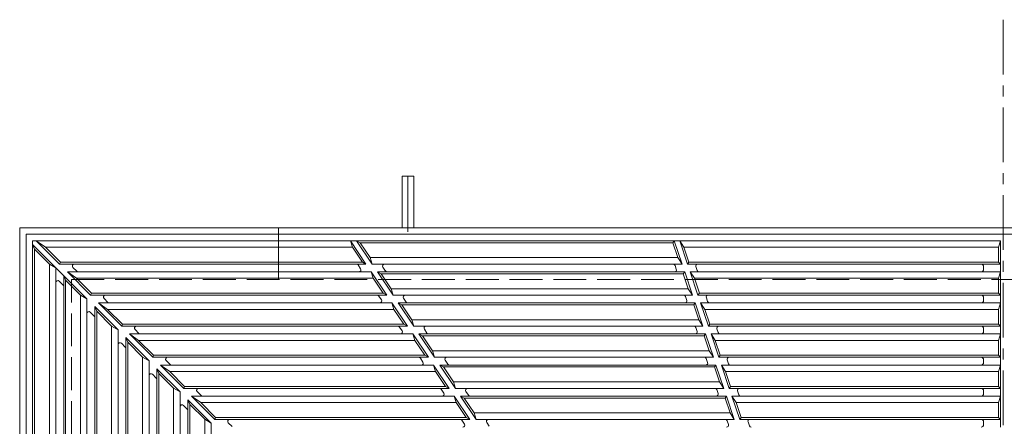
# Model space of a CAD drawing. Units: millimetres. Extents: x -1805 to 1870, y -1369 to 1329.
# Drawn here: x -1617 to -856, y 1015 to 1329 of the extents above; entities that cross this region are included whole.
import ezdxf

# ---------------------------------------------------------------- set-up
doc = ezdxf.new("R2010")
doc.units = ezdxf.units.MM
doc.header["$LTSCALE"] = 10
doc.linetypes.add('JWW_CENTER1', pattern=[6.773333, 4.233333, -0.846667, 0.846667, -0.846667])
doc.linetypes.add('JWW_DASHED3', pattern=[3.386667, 2.54, -0.846667])
doc.layers.add('0-0', color=7, linetype='Continuous')
doc.layers.add('0-1', color=7, linetype='Continuous')

msp = doc.modelspace()

# ---------------------------------------------------------------- linework, layer by layer
at = {"layer": '0-0', "color": 3, "linetype": 'Continuous', "lineweight": 9}
for p, q in [((-1607.18, 410.34), (-1607.18, 1158.34)), ((-1607.18, 1158.34), (-859.18, 1158.34)), ((-1597.23, 1153.34), (-1604.35, 1158.34)), ((-1586.35, 1140.34), (-1604.35, 1158.34)), ((-1361.58, 1158.34), (-1360.04, 1153.34)), ((-1349.53, 1140.34), (-1361.58, 1158.34)), ((-1353.95, 1156.84), (-1356.76, 1158.34)), ((-1356.76, 1158.34), (-1344.72, 1140.34)), ((-1346.26, 1145.34), (-1353.95, 1156.84)), ((-1353.95, 1156.84), (-1112.36, 1156.84)), ((-1111.28, 1158.34), (-1112.36, 1156.84)), ((-1112.36, 1156.84), (-1108.49, 1145.34)), ((-1105.23, 1140.34), (-1111.28, 1158.34)), ((-1103.8, 1153.34), (-1107.06, 1158.34)), ((-1107.06, 1158.34), (-1101.01, 1140.34)), ((-859.18, 1158.34), (-860.68, 1153.34)), ((-859.18, 1158.34), (-859.18, 1140.34)), ((-1565.18, 1113.51), (-1607.18, 1155.51)), ((-1605.68, 1151.89), (-1607.18, 1155.51)), ((-1605.68, 1151.89), (-1605.68, 913.53)), ((-1594.18, 1140.39), (-1605.68, 1151.89)), ((-1597.23, 1153.34), (-1360.04, 1153.34)), ((-1585.73, 1141.84), (-1597.23, 1153.34)), ((-1352.34, 1141.84), (-1360.04, 1153.34)), ((-1103.8, 1153.34), (-1099.93, 1141.84)), ((-1103.8, 1153.34), (-860.68, 1153.34)), ((-860.68, 1153.34), (-860.68, 1141.84)), ((-1585.73, 1141.84), (-1586.35, 1140.34)), ((-1585.73, 1141.84), (-1352.34, 1141.84)), ((-1352.34, 1141.84), (-1349.53, 1140.34)), ((-1346.26, 1145.34), (-1344.72, 1140.34)), ((-1346.26, 1145.34), (-1108.49, 1145.34)), ((-1108.49, 1145.34), (-1105.23, 1140.34)), ((-1099.93, 1141.84), (-1101.01, 1140.34)), ((-1099.93, 1141.84), (-860.68, 1141.84)), ((-859.18, 1140.34), (-860.68, 1141.84)), ((-1594.18, 1140.39), (-1594.18, 905.84)), ((-1594.18, 1140.39), (-1589.18, 1137.51)), ((-1589.18, 1137.51), (-1589.18, 900.68)), ((-1586.35, 1140.34), (-1349.53, 1140.34)), ((-1580.35, 1134.34), (-1345.51, 1134.34)), ((-1573.23, 1129.34), (-1580.35, 1134.34)), ((-1562.35, 1116.34), (-1580.35, 1134.34)), ((-1573.02, 1134.78), (-1576.01, 1137.78)), ((-1353.69, 1136.67), (-1355.7, 1139.67)), ((-1345.51, 1134.34), (-1343.97, 1129.34)), ((-1333.47, 1116.34), (-1345.51, 1134.34)), ((-1344.72, 1140.34), (-1105.23, 1140.34)), ((-1337.89, 1132.84), (-1340.7, 1134.34)), ((-1340.7, 1134.34), (-1328.65, 1116.34)), ((-1340.7, 1134.34), (-1103.22, 1134.34)), ((-1334.53, 1135), (-1336.54, 1138)), ((-1110.69, 1139.32), (-1109.68, 1136.32)), ((-1103.22, 1134.34), (-1104.29, 1132.84)), ((-1097.17, 1116.34), (-1103.22, 1134.34)), ((-1101.01, 1140.34), (-859.18, 1140.34)), ((-1095.73, 1129.34), (-1099, 1134.34)), ((-1099, 1134.34), (-859.18, 1134.34)), ((-1099, 1134.34), (-1092.95, 1116.34)), ((-1094.55, 1138.36), (-1093.54, 1135.36)), ((-872.18, 1138.34), (-872.18, 1136.34)), ((-860.68, 1129.34), (-859.18, 1134.34)), ((-859.18, 1140.34), (-859.18, 1134.34)), ((-859.18, 1134.34), (-859.18, 1116.34)), ((-1583.62, 1124.17), (-1586.62, 1127.17)), ((-1583.18, 1131.51), (-1583.18, 896.67)), ((-1581.68, 1127.89), (-1583.18, 1131.51)), ((-1581.68, 1127.89), (-1581.68, 897.47)), ((-1570.18, 1116.39), (-1581.68, 1127.89)), ((-1573.23, 1129.34), (-1343.97, 1129.34)), ((-1561.73, 1117.84), (-1573.23, 1129.34)), ((-1336.27, 1117.84), (-1343.97, 1129.34)), ((-1330.19, 1121.34), (-1337.89, 1132.84)), ((-1337.89, 1132.84), (-1104.29, 1132.84)), ((-1104.29, 1132.84), (-1100.43, 1121.34)), ((-1095.73, 1129.34), (-1091.87, 1117.84)), ((-1095.73, 1129.34), (-860.68, 1129.34)), ((-860.68, 1129.34), (-860.68, 1117.84)), ((-1330.19, 1121.34), (-1328.65, 1116.34)), ((-1330.19, 1121.34), (-1100.43, 1121.34)), ((-1097.17, 1116.34), (-1100.43, 1121.34)), ((-1570.18, 1116.39), (-1570.18, 889.77)), ((-1570.18, 1116.39), (-1565.18, 1113.51)), ((-1565.18, 884.62), (-1565.18, 1113.51)), ((-1561.73, 1117.84), (-1562.35, 1116.34)), ((-1562.35, 1116.34), (-1333.47, 1116.34)), ((-1561.73, 1117.84), (-1336.27, 1117.84)), ((-1549.01, 1110.78), (-1552.01, 1113.78)), ((-1337.63, 1112.67), (-1339.64, 1115.67)), ((-1336.27, 1117.84), (-1333.47, 1116.34)), ((-1328.65, 1116.34), (-1097.17, 1116.34)), ((-1318.46, 1111), (-1320.47, 1114)), ((-1102.63, 1115.32), (-1101.62, 1112.32)), ((-1091.87, 1117.84), (-1092.95, 1116.34)), ((-1092.95, 1116.34), (-859.18, 1116.34)), ((-1091.87, 1117.84), (-860.68, 1117.84)), ((-1086.48, 1114.36), (-1085.47, 1111.36)), ((-872.18, 1114.34), (-872.18, 1112.34)), ((-859.18, 1116.34), (-860.68, 1117.84)), ((-859.18, 1116.34), (-859.18, 1110.34)), ((-1559.18, 1107.51), (-1559.18, 880.6)), ((-1541.18, 1089.51), (-1559.18, 1107.51)), ((-1559.18, 1107.51), (-1557.68, 1103.89)), ((-1557.68, 1103.89), (-1557.68, 881.41)), ((-1546.18, 1092.39), (-1557.68, 1103.89)), ((-1538.35, 1092.34), (-1556.35, 1110.34)), ((-1549.23, 1105.34), (-1556.35, 1110.34)), ((-1556.35, 1110.34), (-1329.45, 1110.34)), ((-1537.73, 1093.84), (-1549.23, 1105.34)), ((-1549.23, 1105.34), (-1327.91, 1105.34)), ((-1329.45, 1110.34), (-1327.91, 1105.34)), ((-1317.4, 1092.34), (-1329.45, 1110.34)), ((-1320.21, 1093.84), (-1327.91, 1105.34)), ((-1321.83, 1108.84), (-1324.64, 1110.34)), ((-1324.64, 1110.34), (-1312.59, 1092.34)), ((-1324.64, 1110.34), (-1095.15, 1110.34)), ((-1314.13, 1097.34), (-1321.83, 1108.84)), ((-1321.83, 1108.84), (-1096.23, 1108.84)), ((-1096.23, 1108.84), (-1095.15, 1110.34)), ((-1096.23, 1108.84), (-1092.37, 1097.34)), ((-1089.11, 1092.34), (-1095.15, 1110.34)), ((-1087.67, 1105.34), (-1090.93, 1110.34)), ((-1090.93, 1110.34), (-1084.89, 1092.34)), ((-1090.93, 1110.34), (-859.18, 1110.34)), ((-1087.67, 1105.34), (-1083.81, 1093.84)), ((-1087.67, 1105.34), (-860.68, 1105.34)), ((-860.68, 1105.34), (-859.18, 1110.34)), ((-860.68, 1105.34), (-860.68, 1093.84)), ((-859.18, 1110.34), (-859.18, 1092.34)), ((-1559.62, 1100.17), (-1562.62, 1103.17)), ((-1314.13, 1097.34), (-1312.59, 1092.34)), ((-1314.13, 1097.34), (-1092.37, 1097.34)), ((-1089.11, 1092.34), (-1092.37, 1097.34)), ((-1546.18, 1092.39), (-1541.18, 1089.51)), ((-1546.18, 1092.39), (-1546.18, 873.71)), ((-1541.18, 1089.51), (-1541.18, 868.56)), ((-1537.73, 1093.84), (-1538.35, 1092.34)), ((-1538.35, 1092.34), (-1317.4, 1092.34)), ((-1537.73, 1093.84), (-1320.21, 1093.84)), ((-1525.01, 1086.78), (-1528.01, 1089.78)), ((-1321.57, 1088.67), (-1323.58, 1091.67)), ((-1320.21, 1093.84), (-1317.4, 1092.34)), ((-1312.59, 1092.34), (-1089.11, 1092.34)), ((-1302.4, 1087), (-1304.41, 1090)), ((-1094.56, 1091.32), (-1093.56, 1088.32)), ((-1083.81, 1093.84), (-1084.89, 1092.34)), ((-1084.89, 1092.34), (-859.18, 1092.34)), ((-1083.81, 1093.84), (-860.68, 1093.84)), ((-1078.42, 1090.36), (-1077.41, 1087.36)), ((-872.18, 1090.34), (-872.18, 1088.34)), ((-860.68, 1093.84), (-859.18, 1092.34)), ((-859.18, 1092.34), (-859.18, 1086.34)), ((-1535.18, 1083.51), (-1533.68, 1079.89)), ((-1535.18, 1083.51), (-1535.18, 864.54)), ((-1517.18, 1065.51), (-1535.18, 1083.51)), ((-1525.23, 1081.34), (-1532.35, 1086.34)), ((-1313.39, 1086.34), (-1532.35, 1086.34)), ((-1514.35, 1068.34), (-1532.35, 1086.34)), ((-1513.73, 1069.84), (-1525.23, 1081.34)), ((-1525.23, 1081.34), (-1311.84, 1081.34)), ((-1313.39, 1086.34), (-1311.84, 1081.34)), ((-1301.34, 1068.34), (-1313.39, 1086.34)), ((-1304.15, 1069.84), (-1311.84, 1081.34)), ((-1305.76, 1084.84), (-1308.57, 1086.34)), ((-1308.57, 1086.34), (-1296.53, 1068.34)), ((-1308.57, 1086.34), (-1087.09, 1086.34)), ((-1298.07, 1073.34), (-1305.76, 1084.84)), ((-1305.76, 1084.84), (-1088.17, 1084.84)), ((-1088.17, 1084.84), (-1087.09, 1086.34)), ((-1088.17, 1084.84), (-1084.3, 1073.34)), ((-1081.04, 1068.34), (-1087.09, 1086.34)), ((-1079.61, 1081.34), (-1082.87, 1086.34)), ((-1082.87, 1086.34), (-859.18, 1086.34)), ((-1082.87, 1086.34), (-1076.82, 1068.34)), ((-1079.61, 1081.34), (-1075.74, 1069.84)), ((-1079.61, 1081.34), (-860.68, 1081.34)), ((-860.68, 1081.34), (-859.18, 1086.34)), ((-860.68, 1081.34), (-860.68, 1069.84)), ((-859.18, 1086.34), (-859.18, 1068.34)), ((-1535.62, 1076.17), (-1538.62, 1079.17)), ((-1533.68, 1079.89), (-1533.68, 865.34)), ((-1522.18, 1068.39), (-1533.68, 1079.89)), ((-1298.07, 1073.34), (-1296.53, 1068.34)), ((-1298.07, 1073.34), (-1084.3, 1073.34)), ((-1081.04, 1068.34), (-1084.3, 1073.34)), ((-1522.18, 1068.39), (-1517.18, 1065.51)), ((-1522.18, 1068.39), (-1522.18, 857.64)), ((-1517.18, 1065.51), (-1517.18, 852.49)), ((-1513.73, 1069.84), (-1514.35, 1068.34)), ((-1514.35, 1068.34), (-1301.34, 1068.34)), ((-1513.73, 1069.84), (-1304.15, 1069.84)), ((-1506.57, 1068.34), (-1506.58, 1068.34)), ((-1501.01, 1062.78), (-1504.01, 1065.78)), ((-1305.5, 1064.67), (-1307.51, 1067.67)), ((-1304.15, 1069.84), (-1301.34, 1068.34)), ((-1296.53, 1068.34), (-1081.04, 1068.34)), ((-1286.34, 1063), (-1288.34, 1066)), ((-1086.5, 1067.32), (-1085.49, 1064.32)), ((-1075.74, 1069.84), (-1076.82, 1068.34)), ((-1076.82, 1068.34), (-859.18, 1068.34)), ((-1075.74, 1069.84), (-860.68, 1069.84)), ((-1070.36, 1066.36), (-1069.35, 1063.36)), ((-872.18, 1066.34), (-872.18, 1064.34)), ((-859.18, 1068.34), (-860.68, 1069.84)), ((-859.18, 1068.34), (-859.18, 1062.34)), ((-1511.18, 1059.51), (-1509.68, 1055.89)), ((-1511.18, 848.48), (-1511.18, 1059.51)), ((-1493.18, 1041.51), (-1511.18, 1059.51)), ((-1501.23, 1057.34), (-1508.35, 1062.34)), ((-1508.35, 1062.34), (-1297.32, 1062.34)), ((-1490.35, 1044.34), (-1508.35, 1062.34)), ((-1297.32, 1062.34), (-1295.78, 1057.34)), ((-1285.28, 1044.34), (-1297.32, 1062.34)), ((-1289.7, 1060.84), (-1292.51, 1062.34)), ((-1292.51, 1062.34), (-1280.46, 1044.34)), ((-1292.51, 1062.34), (-1079.03, 1062.34)), ((-1282, 1049.34), (-1289.7, 1060.84)), ((-1289.7, 1060.84), (-1080.1, 1060.84)), ((-1080.1, 1060.84), (-1079.03, 1062.34)), ((-1080.1, 1060.84), (-1076.24, 1049.34)), ((-1072.98, 1044.34), (-1079.03, 1062.34)), ((-1071.55, 1057.34), (-1074.81, 1062.34)), ((-1074.81, 1062.34), (-859.18, 1062.34)), ((-1074.81, 1062.34), (-1068.76, 1044.34)), ((-860.68, 1057.34), (-859.18, 1062.34)), ((-859.18, 1062.34), (-859.18, 1044.34)), ((-1517.18, 1057.73), (-1517.18, 1057.73)), ((-1511.62, 1052.17), (-1514.62, 1055.17)), ((-1509.68, 1055.89), (-1509.68, 849.28)), ((-1498.18, 1044.39), (-1509.68, 1055.89)), ((-1489.73, 1045.84), (-1501.23, 1057.34)), ((-1501.23, 1057.34), (-1295.78, 1057.34)), ((-1288.08, 1045.84), (-1295.78, 1057.34)), ((-1071.55, 1057.34), (-1067.68, 1045.84)), ((-1071.55, 1057.34), (-860.68, 1057.34)), ((-860.68, 1057.34), (-860.68, 1045.84)), ((-1498.18, 1044.39), (-1493.18, 1041.51)), ((-1498.18, 1044.39), (-1498.18, 841.58)), ((-1489.73, 1045.84), (-1490.35, 1044.34)), ((-1490.35, 1044.34), (-1285.28, 1044.34)), ((-1489.73, 1045.84), (-1288.08, 1045.84)), ((-1482.57, 1044.34), (-1482.57, 1044.34)), ((-1289.44, 1040.67), (-1291.45, 1043.67)), ((-1288.08, 1045.84), (-1285.28, 1044.34)), ((-1282, 1049.34), (-1280.46, 1044.34)), ((-1282, 1049.34), (-1076.24, 1049.34)), ((-1280.46, 1044.34), (-1072.98, 1044.34)), ((-1078.44, 1043.32), (-1077.43, 1040.32)), ((-1072.98, 1044.34), (-1076.24, 1049.34)), ((-1067.68, 1045.84), (-1068.76, 1044.34)), ((-1068.76, 1044.34), (-859.18, 1044.34)), ((-1067.68, 1045.84), (-860.68, 1045.84)), ((-859.18, 1044.34), (-860.68, 1045.84)), ((-859.18, 1044.34), (-859.18, 1038.34)), ((-1493.18, 1041.51), (-1493.18, 836.43)), ((-1487.18, 1035.51), (-1485.68, 1031.89)), ((-1487.18, 1035.51), (-1487.18, 832.41)), ((-1469.18, 1017.51), (-1487.18, 1035.51)), ((-1477.23, 1033.34), (-1484.35, 1038.34)), ((-1281.26, 1038.34), (-1484.35, 1038.34)), ((-1466.35, 1020.34), (-1484.35, 1038.34)), ((-1477.01, 1038.78), (-1480.01, 1041.78)), ((-1281.26, 1038.34), (-1279.72, 1033.34)), ((-1269.21, 1020.34), (-1281.26, 1038.34)), ((-1273.64, 1036.84), (-1276.45, 1038.34)), ((-1276.45, 1038.34), (-1264.4, 1020.34)), ((-1276.45, 1038.34), (-1070.96, 1038.34)), ((-1265.94, 1025.34), (-1273.64, 1036.84)), ((-1273.64, 1036.84), (-1072.04, 1036.84)), ((-1270.27, 1039), (-1272.28, 1042)), ((-1072.04, 1036.84), (-1070.96, 1038.34)), ((-1072.04, 1036.84), (-1068.18, 1025.34)), ((-1064.92, 1020.34), (-1070.96, 1038.34)), ((-1063.48, 1033.34), (-1066.74, 1038.34)), ((-1066.74, 1038.34), (-1060.7, 1020.34)), ((-1066.74, 1038.34), (-859.18, 1038.34)), ((-1062.29, 1042.36), (-1061.29, 1039.36)), ((-872.18, 1042.34), (-872.18, 1040.34)), ((-860.68, 1033.34), (-859.18, 1038.34)), ((-859.18, 1038.34), (-859.18, 1020.34)), ((-1487.62, 1028.17), (-1490.62, 1031.17)), ((-1485.68, 1031.89), (-1485.68, 833.21)), ((-1474.18, 1020.39), (-1485.68, 1031.89)), ((-1465.73, 1021.84), (-1477.23, 1033.34)), ((-1477.23, 1033.34), (-1279.72, 1033.34)), ((-1272.02, 1021.84), (-1279.72, 1033.34)), ((-1063.48, 1033.34), (-1059.62, 1021.84)), ((-1063.48, 1033.34), (-860.68, 1033.34)), ((-860.68, 1033.34), (-860.68, 1021.84)), ((-1474.18, 1020.39), (-1469.18, 1017.51)), ((-1474.18, 1020.39), (-1474.18, 825.52)), ((-1465.73, 1021.84), (-1466.35, 1020.34)), ((-1466.35, 1020.34), (-1269.21, 1020.34)), ((-1465.73, 1021.84), (-1272.02, 1021.84)), ((-1458.57, 1020.34), (-1458.57, 1020.34)), ((-1272.02, 1021.84), (-1269.21, 1020.34)), ((-1265.94, 1025.34), (-1264.4, 1020.34)), ((-1265.94, 1025.34), (-1068.18, 1025.34)), ((-1264.4, 1020.34), (-1064.92, 1020.34)), ((-1068.18, 1025.34), (-1064.92, 1020.34)), ((-1059.62, 1021.84), (-1060.7, 1020.34)), ((-1060.7, 1020.34), (-859.18, 1020.34)), ((-1059.62, 1021.84), (-860.68, 1021.84)), ((-859.18, 1020.34), (-860.68, 1021.84)), ((-859.18, 1020.34), (-859.18, 1014.34)), ((-1469.18, 1017.51), (-1469.18, 820.37)), ((-1453.01, 1014.78), (-1456.01, 1017.77)), ((-1273.38, 1016.67), (-1275.38, 1019.67)), ((-1254.21, 1015), (-1256.22, 1018)), ((-1070.37, 1019.32), (-1069.37, 1016.32)), ((-1054.23, 1018.36), (-1053.22, 1015.36)), ((-872.18, 1018.34), (-872.18, 1016.34))]:
    msp.add_line(p, q, dxfattribs=at)
for centre, radius, start, end in [((-1574.95, 1138.84), 1.5, 90, 225.00201), ((-1571.95, 1135.84), 1.5, 224.99966, 270), ((-1356.95, 1138.84), 1.5, 33.79445, 90), ((-1354.94, 1135.84), 1.5, 270, 33.79308), ((-1335.29, 1138.84), 1.5, 90, 213.79327), ((-1333.28, 1135.84), 1.5, 213.79465, 270), ((-1112.11, 1138.84), 1.5, 18.57018, 90), ((-1111.11, 1135.84), 1.5, 270, 18.56931), ((-1093.12, 1138.84), 1.5, 90, 198.57149), ((-1092.12, 1135.84), 1.5, 198.57019, 270), ((-874.18, 1138.34), 2, 0, 90), ((-874.18, 1136.34), 2, 270, 0), ((-1587.68, 1126.11), 1.5, 44.99799, 180), ((-1584.68, 1123.11), 1.5, 0, 45.00034), ((-1550.95, 1114.84), 1.5, 90, 225.00201), ((-1340.89, 1114.84), 1.5, 33.79445, 90), ((-1338.88, 1111.84), 1.5, 270, 33.79308), ((-1319.23, 1114.84), 1.5, 90, 213.79327), ((-1104.05, 1114.84), 1.5, 18.57018, 90), ((-1103.04, 1111.84), 1.5, 270, 18.56931), ((-1085.06, 1114.84), 1.5, 90, 198.57149), ((-1084.05, 1111.84), 1.5, 198.57019, 270), ((-874.18, 1114.34), 2, 0, 90), ((-874.18, 1112.34), 2, 270, 0), ((-1563.68, 1102.11), 1.5, 44.99799, 180), ((-1547.95, 1111.84), 1.5, 224.99966, 270), ((-1317.22, 1111.84), 1.5, 213.79465, 270), ((-1560.68, 1099.11), 1.5, 0, 45.00034), ((-1526.95, 1090.84), 1.5, 90, 225.00201), ((-1324.82, 1090.84), 1.5, 33.79445, 90), ((-1322.81, 1087.84), 1.5, 270, 33.79308), ((-1303.16, 1090.84), 1.5, 90, 213.79327), ((-1095.99, 1090.84), 1.5, 18.57018, 90), ((-1094.98, 1087.84), 1.5, 270, 18.56931), ((-1077, 1090.84), 1.5, 90, 198.57149), ((-874.18, 1090.34), 2, 0, 90), ((-874.18, 1090.34), 2, 0, 90), ((-874.18, 1088.34), 2, 270, 0), ((-1523.95, 1087.84), 1.5, 224.99966, 270), ((-1301.15, 1087.84), 1.5, 213.79465, 270), ((-1075.99, 1087.84), 1.5, 198.57019, 270), ((-1539.68, 1078.11), 1.5, 44.99799, 180), ((-1536.68, 1075.11), 1.5, 0, 45.00034), ((-1502.95, 1066.84), 1.5, 90, 225.00201), ((-1308.76, 1066.84), 1.5, 33.79445, 90), ((-1287.1, 1066.84), 1.5, 90, 213.79327), ((-1087.92, 1066.84), 1.5, 18.57018, 90), ((-1068.93, 1066.84), 1.5, 90, 198.57149), ((-874.18, 1066.34), 2, 0, 90), ((-874.18, 1066.34), 2, 0, 90), ((-874.18, 1066.34), 2, 0, 90), ((-1499.95, 1063.84), 1.5, 224.99966, 270), ((-1306.75, 1063.84), 1.5, 270, 33.79308), ((-1285.09, 1063.84), 1.5, 213.79465, 270), ((-1086.92, 1063.84), 1.5, 270, 18.56931), ((-1067.93, 1063.84), 1.5, 198.57019, 270), ((-874.18, 1064.34), 2, 270, 0), ((-1515.68, 1054.11), 1.5, 44.99799, 180), ((-1512.68, 1051.11), 1.5, 0, 45.00034), ((-1478.95, 1042.84), 1.5, 90, 225.00201), ((-1292.69, 1042.84), 1.5, 33.79445, 90), ((-1271.03, 1042.84), 1.5, 90, 213.79327), ((-1079.86, 1042.84), 1.5, 18.57018, 90), ((-1060.87, 1042.84), 1.5, 90, 198.57149), ((-874.18, 1042.34), 2, 0, 90), ((-1475.95, 1039.84), 1.5, 224.99966, 270), ((-1290.69, 1039.84), 1.5, 270, 33.79308), ((-1269.03, 1039.84), 1.5, 213.79465, 270), ((-1078.85, 1039.84), 1.5, 270, 18.56931), ((-1059.86, 1039.84), 1.5, 198.57019, 270), ((-874.18, 1040.34), 2, 270, 0), ((-1491.68, 1030.11), 1.5, 44.99799, 180), ((-1488.68, 1027.11), 1.5, 0, 45.00034), ((-1454.95, 1018.84), 1.5, 90, 225.00201), ((-1276.63, 1018.84), 1.5, 33.79445, 90), ((-1254.97, 1018.84), 1.5, 90, 213.79327), ((-1071.8, 1018.84), 1.5, 18.57018, 90), ((-1052.81, 1018.84), 1.5, 90, 198.57149), ((-874.18, 1018.34), 2, 0, 90), ((-1274.62, 1015.84), 1.5, 270, 33.79308), ((-1070.79, 1015.84), 1.5, 270, 18.56931), ((-1051.8, 1015.84), 1.5, 198.57019, 270), ((-874.18, 1016.34), 2, 270, 0)]:
    msp.add_arc(centre, radius, start, end, dxfattribs=at)
at = {"layer": '0-1', "color": 2, "linetype": 'JWW_CENTER1', "lineweight": 9}
for p, q in [((-857.18, 1329.17), (-857.18, -476.85)), ((-1317.18, 1165.34), (-1317.18, 1209.36))]:
    msp.add_line(p, q, dxfattribs=at)
at = {"layer": '0-1', "color": 2, "linetype": 'Continuous', "lineweight": 9}
for p, q in [((-1321.68, 1208.34), (-1312.68, 1208.34)), ((-1321.68, 1168.34), (-1321.68, 1208.34)), ((-1312.68, 1168.34), (-1312.68, 1208.34)), ((-1617.18, -351.66), (-1617.18, 1168.34)), ((-1617.18, 1168.34), (-97.18, 1168.34)), ((-1417.18, 1128.34), (-1417.18, 1168.34)), ((-1612.18, 1163.34), (-102.18, 1163.34)), ((-1612.18, -346.66), (-1612.18, 1163.34))]:
    msp.add_line(p, q, dxfattribs=at)
at = {"layer": '0-1', "color": 2, "linetype": 'JWW_DASHED3', "lineweight": 9}
for p, q in [((-1577.18, -311.66), (-1577.18, 1128.34)), ((-1577.18, 1128.34), (-137.18, 1128.34))]:
    msp.add_line(p, q, dxfattribs=at)

doc.saveas('drawing.dxf')
